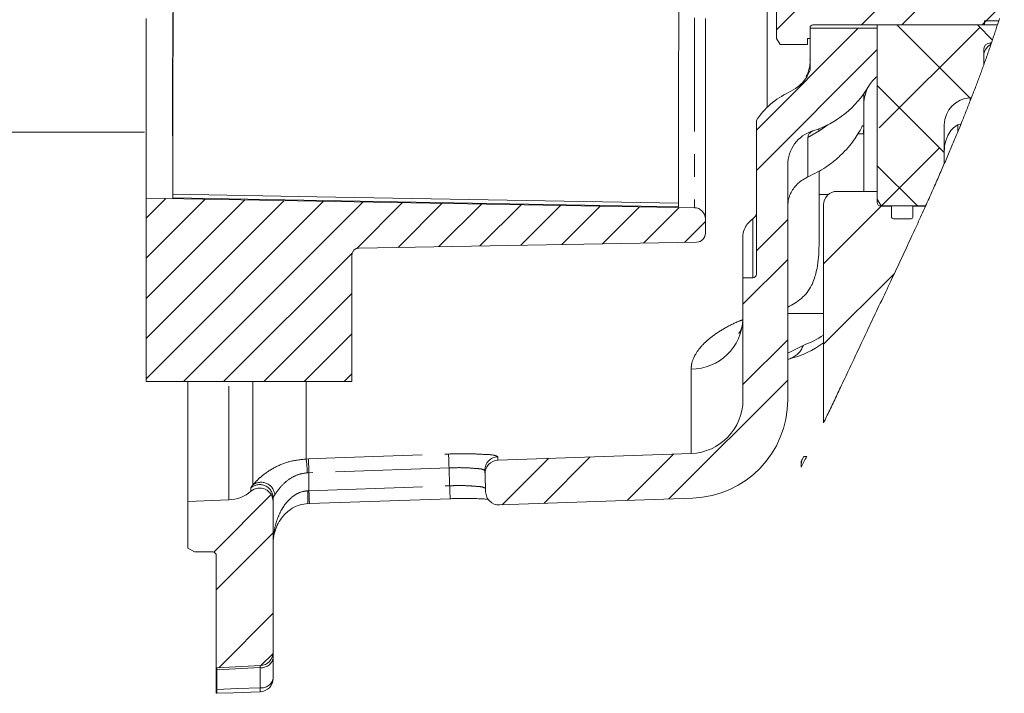
# Model space of a CAD drawing. Units: millimetres. Extents: x 11 to 1180, y 5 to 832.
# Drawn here: x 239 to 294, y 543 to 580 of the extents above; entities that cross this region are included whole.
import ezdxf

# ---------------------------------------------------------------- set-up
doc = ezdxf.new("R2010")
doc.units = ezdxf.units.MM
doc.linetypes.add('CENTERX2', pattern=[20.32, 12.7, -2.54, 2.54, -2.54])
doc.linetypes.add('PHANTOM', pattern=[12.7, 6.35, -1.27, 1.27, -1.27, 1.27, -1.27])
doc.layers.add('SLD-0', color=7, linetype='Continuous')

# ---------------------------------------------------------------- blocks, each defined once
blk = doc.blocks.new('SW_HATCH_0')
at = {"color": 0, "linetype": 'Continuous', "lineweight": 0}
for p, q in [((-1.303, 3.187), (-4.57, -0.08)), ((3.187, 3.187), (0.187, 0.187)), ((5.433, 3.187), (2.433, 0.187)), ((8.157, 1.421), (6.923, 0.187)), ((0, 0), (-5.695, -5.695)), ((6.786, 0.051), (1.174, -5.562)), ((2.16, 0.187), (6.235, -3.888)), ((6.65, 0.187), (7.493, -0.656)), ((1.055, -1.19), (-5.695, -7.94)), ((1.055, -3.198), (4.805, -6.948)), ((4.541, -6.684), (1.294, -9.931)), ((1.055, -7.688), (3.298, -9.931)), ((-38.698, -9.512), (-39.795, -10.609)), ((-36.492, -9.551), (-39.795, -12.854)), ((-34.285, -9.589), (-39.795, -15.099)), ((-32.079, -9.628), (-39.795, -17.344)), ((-29.872, -9.666), (-39.795, -19.589)), ((-27.665, -9.705), (-37.704, -19.744)), ((-25.459, -9.743), (-28.014, -12.299)), ((-23.252, -9.782), (-25.713, -12.242)), ((-21.046, -9.821), (-23.428, -12.203)), ((-18.839, -9.859), (-21.143, -12.163)), ((-16.633, -9.898), (-18.858, -12.123)), ((-14.426, -9.936), (-16.573, -12.083)), ((-12.22, -9.975), (-14.288, -12.043)), ((-10.013, -10.013), (-12.003, -12.003)), ((1.285, -9.941), (-1.945, -13.17)), ((-8.545, -10.79), (-9.718, -11.963)), ((-3.945, -10.68), (-5.695, -12.43)), ((-28.277, -12.561), (-35.459, -19.744)), ((-3.945, -12.925), (-6.445, -15.425)), ((2.015, -13.7), (-1.945, -17.66)), ((-28.295, -14.825), (-33.214, -19.744)), ((-28.295, -17.07), (-30.969, -19.744)), ((-3.945, -17.415), (-6.445, -19.915)), ((-28.295, -19.315), (-28.724, -19.744)), ((-3.945, -19.66), (-10.591, -26.306)), ((-17.304, -24.039), (-19.896, -26.631)), ((-14.978, -23.958), (-17.57, -26.55)), ((-10.325, -23.796), (-12.917, -26.388)), ((-32.799, -26.064), (-36.011, -29.276)), ((-32.695, -28.205), (-35.87, -31.38)), ((-32.695, -32.695), (-35.736, -35.736)), ((-32.698, -34.943), (-33.374, -35.619))]:
    blk.add_line(p, q, dxfattribs=at)

msp = doc.modelspace()

# ---------------------------------------------------------------- linework, layer by layer
at = {"color": 8, "linetype": 'PHANTOM', "lineweight": 0}
for p, q in [((281.0969, 575.3314), (281.0969, 589.9198)), ((277.0281, 580.3442), (277.0281, 569.7265)), ((293.5672, 578.9382), (293.5672, 578.8396)), ((292.4398, 575.8675), (292.4398, 575.703)), ((291.7422, 574.3509), (291.7422, 573.9658)), ((286.1628, 573.8485), (286.4897, 573.8485)), ((283.3755, 571.4473), (283.3755, 573.6605)), ((283.9922, 570.4676), (284.514, 570.4676)), ((280.2922, 565.817), (280.2922, 569.1054)), ((282.2422, 563.8229), (284.2422, 563.8229)), ((276.8469, 555.9932), (276.8469, 560.6991)), ((251.0218, 553.3975), (251.0218, 560.0107)), ((252.349, 554.2254), (252.349, 560.0107)), ((255.3351, 555.6821), (255.3351, 560.0107)), ((255.3351, 555.6821), (255.466, 555.687)), ((263.3202, 555.1895), (255.4922, 554.9156)), ((263.3552, 554.1881), (263.3202, 555.1895)), ((255.4922, 554.9156), (255.397, 554.9107)), ((255.4922, 554.9156), (255.4922, 553.913)), ((252.2539, 553.8781), (252.2539, 554.0746)), ((255.4922, 553.913), (263.3552, 554.1881)), ((255.4224, 553.9094), (255.4922, 553.913)), ((252.7683, 544.023), (250.3433, 543.9033)), ((250.3433, 543.9033), (250.3433, 542.8077)), ((252.7683, 542.8932), (252.7683, 544.023))]:
    msp.add_line(p, q, dxfattribs=at)
at = {"color": 7, "linetype": 'Continuous', "lineweight": 15}
for p, q in [((281.6172, 583.692), (281.6172, 579.192)), ((246.3922, 580.305), (246.3922, 570.2612)), ((277.6422, 580.305), (277.6422, 569.1016)), ((283.6422, 579.942), (293.9589, 579.942)), ((287.2422, 570.1982), (287.2422, 579.942)), ((293.2422, 579.942), (287.2422, 579.942)), ((293.2422, 580.167), (293.2422, 579.942)), ((294.0312, 580.167), (293.2422, 580.167)), ((283.4922, 579.792), (283.4922, 579.192)), ((283.4922, 579.7545), (283.4922, 577.442)), ((287.2422, 579.7545), (283.4922, 579.7545)), ((287.2422, 579.7545), (287.2422, 577.0667)), ((281.8181, 578.8439), (281.6172, 579.192)), ((283.3422, 578.8439), (281.8181, 578.8439)), ((283.4922, 579.192), (283.3422, 579.192)), ((283.3422, 579.192), (283.3422, 578.8439)), ((293.5672, 578.9382), (293.6255, 578.9382)), ((293.1922, 577.7039), (293.1922, 578.5632)), ((293.1922, 578.1901), (293.1922, 577.7039)), ((286.4922, 576.0892), (286.4922, 572.5047)), ((292.4398, 575.8675), (292.5047, 575.8698)), ((280.4922, 574.6006), (280.4922, 566.017)), ((290.9922, 574.3685), (290.9922, 572.1894)), ((291.7422, 574.3509), (291.9253, 574.4128)), ((286.4922, 572.5047), (286.4897, 573.8485)), ((286.4922, 570.6398), (286.4922, 572.5047)), ((282.2422, 572.1122), (282.2422, 558.9914)), ((283.9922, 571.7871), (283.9922, 570.4676)), ((283.3371, 571.4301), (283.3755, 571.4473)), ((284.9922, 570.6398), (287.2422, 570.6398)), ((287.2422, 570.0139), (287.2422, 570.6398)), ((277.0281, 569.7265), (246.3922, 570.2612)), ((246.3922, 570.2612), (246.3922, 560.0107)), ((247.8922, 570.2745), (276.1422, 569.7816)), ((283.9922, 570.4676), (283.9922, 567.6465)), ((287.4587, 569.8232), (287.2422, 570.1982)), ((284.2422, 557.6996), (284.2422, 569.8898)), ((288.0388, 569.8139), (287.4422, 569.8139)), ((287.4587, 569.8232), (289.946, 569.8232)), ((287.4587, 569.8232), (287.4587, 569.8139)), ((288.0388, 569.8139), (288.0388, 569.2231)), ((289.9418, 569.8139), (289.2422, 569.8139)), ((289.2422, 569.2231), (289.2422, 569.8139)), ((277.6422, 568.303), (277.6422, 569.1016)), ((288.15, 569.112), (289.131, 569.112)), ((258.2852, 567.4738), (277.1509, 567.8031)), ((279.7422, 565.817), (279.7422, 568.1991)), ((257.8922, 560.0107), (257.8922, 567.0739)), ((279.7422, 565.817), (279.7422, 558.9914)), ((280.2922, 565.817), (279.7422, 565.817)), ((282.2422, 561.5962), (283.1125, 562.0348)), ((282.2422, 561.2479), (282.3582, 561.2805)), ((246.3922, 560.0107), (257.8922, 560.0107)), ((248.7172, 560.0107), (248.7172, 553.317)), ((266.0546, 555.6163), (276.8469, 555.9932)), ((283.1422, 555.8184), (282.9922, 555.5586)), ((283.1422, 555.8184), (283.3026, 555.8184)), ((282.9922, 555.5586), (282.9922, 555.2213)), ((265.3312, 554.8406), (265.3661, 553.8412)), ((253.4922, 553.5068), (253.4922, 553.3087)), ((255.5184, 553.1896), (263.3814, 553.4647)), ((266.1418, 553.1178), (276.9341, 553.4947)), ((248.7172, 553.317), (251.0218, 553.3975)), ((248.7172, 550.7041), (248.7172, 553.317)), ((253.4922, 544.8825), (253.4922, 553.3087)), ((255.4253, 553.1862), (255.4224, 553.1903)), ((255.4254, 553.1857), (255.5185, 553.1894)), ((249.0922, 550.4876), (248.7172, 550.7041)), ((250.1172, 550.4876), (249.0922, 550.4876)), ((250.3172, 544.0127), (250.3172, 550.2876)), ((253.4922, 544.8825), (253.4922, 544.553)), ((250.3542, 544.0136), (252.7792, 544.1334)), ((253.4922, 544.553), (253.4922, 543.4232)), ((250.3172, 544.0127), (250.3172, 543.903)), ((250.3172, 543.903), (250.3172, 542.8074)), ((250.3172, 542.8074), (250.3172, 542.5879))]:
    msp.add_line(p, q, dxfattribs=at)
at = {"color": 7, "linetype": 'Continuous', "lineweight": 0, "flags": 128}
msp.add_lwpolyline([(284.2422, 557.6996), (284.2849, 557.7875), (284.3276, 557.8755), (284.3703, 557.9635), (284.4129, 558.0516), (284.4555, 558.1398), (284.498, 558.228), (284.5405, 558.3163), (284.5872, 558.4134), (284.6339, 558.5107), (284.6805, 558.608), (284.7271, 558.7054), (284.7736, 558.8028), (284.8202, 558.9004), (284.8666, 558.998), (284.9131, 559.0956), (284.9595, 559.1933), (285.006, 559.2911), (285.0515, 559.3872), (285.0971, 559.4834), (285.1426, 559.5796), (285.1881, 559.6759), (285.2473, 559.801), (285.3064, 559.9263), (285.3655, 560.0516), (285.4246, 560.177), (285.4837, 560.3025), (285.5428, 560.4281), (285.602, 560.5537), (285.6562, 560.669), (285.7105, 560.7843), (285.7648, 560.8997), (285.8191, 561.0152), (285.8735, 561.1307), (285.9279, 561.2463), (285.9873, 561.3725), (286.0467, 561.4987), (286.1063, 561.625), (286.1659, 561.7514), (286.2256, 561.8778), (286.2853, 562.0043), (286.3451, 562.1309), (286.4, 562.247), (286.4549, 562.3631), (286.5099, 562.4793), (286.5649, 562.5955), (286.62, 562.7118), (286.6751, 562.8282), (286.7413, 562.9678), (286.8075, 563.1076), (286.8738, 563.2474), (286.9402, 563.3873), (287.0065, 563.5273), (287.0718, 563.6648), (287.137, 563.8025), (287.2023, 563.9401), (287.2677, 564.0779), (287.3424, 564.2355), (287.4171, 564.3932), (287.4919, 564.5509), (287.5666, 564.7088), (287.6414, 564.8667), (287.7162, 565.0247), (287.791, 565.1828), (287.8596, 565.3279), (287.9281, 565.473), (287.9967, 565.6181), (288.0652, 565.7634), (288.1337, 565.9087), (288.2022, 566.0541), (288.264, 566.1853), (288.3257, 566.3167), (288.3875, 566.4481), (288.4492, 566.5796), (288.5109, 566.7111), (288.5714, 566.8403), (288.6319, 566.9696), (288.6924, 567.0989), (288.7528, 567.2283), (288.8144, 567.3604), (288.8759, 567.4926), (288.9374, 567.6248), (288.9989, 567.757), (289.0603, 567.8893), (289.1216, 568.0217), (289.1828, 568.1541), (289.2364, 568.27), (289.2899, 568.386), (289.3433, 568.502), (289.3967, 568.618), (289.45, 568.7341), (289.5032, 568.8502), (289.5564, 568.9664), (289.6095, 569.0826), (289.6651, 569.2043), (289.7206, 569.3262), (289.776, 569.448), (289.8313, 569.5699), (289.8866, 569.6919), (289.9418, 569.8139), (289.946, 569.8232), (289.9937, 569.9289), (290.0413, 570.0346), (290.0889, 570.1404), (290.1364, 570.2461), (290.1838, 570.3519), (290.2311, 570.4578), (290.2784, 570.5636), (290.3217, 570.6607), (290.3649, 570.7578), (290.408, 570.8549), (290.451, 570.9521), (290.494, 571.0492), (290.537, 571.1464), (290.5798, 571.2437), (290.6226, 571.3409), (290.6653, 571.4382), (290.7079, 571.5355), (290.7505, 571.6328), (290.793, 571.7302), (290.833, 571.822), (290.8729, 571.9138), (290.9127, 572.0057), (290.9525, 572.0975), (290.9922, 572.1894), (291.0321, 572.2821), (291.072, 572.3748), (291.1118, 572.4675), (291.1515, 572.5602), (291.1911, 572.6529), (291.2306, 572.7457), (291.2679, 572.8332), (291.305, 572.9206), (291.3421, 573.0082), (291.3791, 573.0957), (291.416, 573.1833), (291.4528, 573.2708), (291.4896, 573.3584), (291.5263, 573.446), (291.5629, 573.5337), (291.5994, 573.6213), (291.6352, 573.7074), (291.671, 573.7935), (291.7066, 573.8797), (291.7422, 573.9658), (291.779, 574.0552), (291.8157, 574.1445), (291.8523, 574.2339), (291.8888, 574.3233), (291.9253, 574.4128), (291.9581, 574.4936), (291.9909, 574.5744), (292.0236, 574.6553), (292.0562, 574.7361), (292.0888, 574.817), (292.1207, 574.8964), (292.1525, 574.9759), (292.1842, 575.0554), (292.2159, 575.1349), (292.2481, 575.216), (292.2803, 575.2971), (292.3124, 575.3783), (292.3443, 575.4594), (292.3763, 575.5406), (292.4081, 575.6218), (292.4398, 575.703), (292.4723, 575.7864), (292.5047, 575.8698), (292.5365, 575.9518), (292.5682, 576.0339), (292.5998, 576.1159), (292.6313, 576.198), (292.6627, 576.2801), (292.6941, 576.3621), (292.7253, 576.4443), (292.7539, 576.5195), (292.7824, 576.5948), (292.8108, 576.6701), (292.8391, 576.7454), (292.8673, 576.8207), (292.8955, 576.8961), (292.9236, 576.9714), (292.9516, 577.0468), (292.9795, 577.1221), (293.0074, 577.1975), (293.0351, 577.2729), (293.0628, 577.3483), (293.0888, 577.4194), (293.1148, 577.4905), (293.1407, 577.5616), (293.1664, 577.6328), (293.1922, 577.7039), (293.2181, 577.7758), (293.2439, 577.8477), (293.2697, 577.9196), (293.2954, 577.9915), (293.321, 578.0635), (293.346, 578.1341), (293.371, 578.2048), (293.3959, 578.2755), (293.4208, 578.3461), (293.446, 578.4183), (293.4712, 578.4904), (293.4963, 578.5626), (293.5213, 578.6348), (293.5462, 578.7069), (293.5711, 578.7791), (293.5958, 578.8513), (293.6107, 578.8948), (293.6255, 578.9382), (293.6437, 578.9918), (293.6619, 579.0453), (293.68, 579.0989), (293.7028, 579.1663), (293.7255, 579.2337), (293.7481, 579.3011), (293.7706, 579.3685), (293.793, 579.436), (293.8154, 579.5034), (293.8377, 579.5709), (293.8621, 579.6451), (293.8865, 579.7193), (293.9107, 579.7935), (293.9349, 579.8677), (293.9589, 579.942), (293.9771, 579.9982), (293.9952, 580.0545), (294.0132, 580.1107), (294.0312, 580.167), (294.0514, 580.2302), (294.0714, 580.2935)], dxfattribs=at)
at = {"color": 7, "linetype": 'Continuous', "lineweight": 15, "flags": 128}
for points in [[(284.4751, 574.3564), (284.0454, 574.0403), (283.3755, 573.6605)], [(247.8947, 570.4775), (247.8931, 570.3305), (247.8923, 570.275), (247.8922, 570.2822)], [(276.1447, 569.9816), (255.9258, 570.3365), (247.8947, 570.4775)], [(265.3312, 554.8406), (265.3304, 554.8626), (265.3281, 554.9287), (265.3243, 555.0387)], [(252.7683, 542.6738), (251.2694, 542.621), (250.3433, 542.5884)]]:
    msp.add_lwpolyline(points, dxfattribs=at)
at = {"color": 8, "linetype": 'PHANTOM', "lineweight": 0, "flags": 128}
for points in [[(255.466, 555.687), (256.9651, 555.7394), (263.294, 555.9609)], [(266.0476, 555.8125), (266.0509, 555.7195), (266.0546, 555.6163)], [(252.7683, 544.023), (252.7729, 544.0699), (252.7764, 544.1047), (252.7785, 544.1261), (252.7792, 544.1334)], [(250.3542, 544.0136), (250.3535, 544.0064), (250.3514, 543.9849), (250.3479, 543.9501), (250.3433, 543.9033)], [(250.3433, 542.8077), (251.5249, 542.8494), (252.7683, 542.8932)]]:
    msp.add_lwpolyline(points, dxfattribs=at)
at = {"color": 7, "linetype": 'Continuous', "lineweight": 15}
for centre, radius, start, end in [((283.6422, 579.792), 0.15, 89.99933, 179.99925), ((293.5672, 578.5632), 0.375, 90.00095, 179.99905), ((293.929, 578.1941), 0.7368, 116.88206, 180.31144), ((281.5948, 578.0744), 2, 307.05725, 341.56701), ((288.4921, 575.5056), 1.9999, 128.68168, 149.86291), ((284.2422, 572.1131), 4.5, 115.67939, 146.44255), ((280.9921, 578.8725), 3.0001, 295.67956, 307.05691), ((282.006, 579.2711), 5.5, 287.34691, 329.86246), ((288.4921, 575.5055), 2, 149.86228, 180.00052), ((292.4922, 574.3685), 1.5, 91.99992, 180.00007), ((284.2422, 572.1122), 2, 107.34697, 179.99995), ((284.9922, 569.8898), 0.75, 89.99998, 180.0003), ((263.6886, 570.0333), 12.4562, 358.84203, 359.76194), ((287.4422, 570.0139), 0.2, 180.00161, 269.99839), ((277.0172, 569.1016), 0.625, 0.00037, 88.99962), ((288.15, 569.2231), 0.1111, 179.99997, 270.00003), ((289.131, 569.2231), 0.1111, 269.99997, 0.00003), ((277.1422, 568.303), 0.5, 270.9994, 0.00082), ((258.2922, 567.0739), 0.4, 91.00163, 179.99805), ((280.2922, 566.017), 0.2, 269.99888, 0.00006), ((281.1128, 567.3354), 5.6653, 290.66906, 303.52994), ((280.992, 566.6133), 5.5003, 284.27574, 306.22097), ((276.7422, 558.9914), 3, 272.0001, 359.99988), ((276.7422, 558.9914), 5.5, 272.00005, 359.99997), ((266.0807, 554.8668), 0.75, 92.00014, 181.99975), ((252.7422, 553.3087), 0.75, 359.99997, 130.61553), ((250.952, 555.3962), 2, 271.99963, 310.61589), ((266.1156, 553.8674), 0.75, 182.00017, 271.99972), ((250.1172, 550.2876), 0.2, 0.00236, 89.99657), ((252.7422, 544.8825), 0.75, 272.82731, 0.00014), ((250.317, 544.7656), 0.7529, 270.01104, 272.8272), ((252.7422, 543.4232), 0.75, 272.01851, 359.99992), ((250.3167, 543.368), 0.7802, 270.03226, 271.97195)]:
    msp.add_arc(centre, radius, start, end, dxfattribs=at)
at = {"color": 8, "linetype": 'PHANTOM', "lineweight": 0}
for centre, radius, start, end in [((276.8403, 563.6024), 2.9033, 270.1295, 358.18117), ((281.9502, 562.4506), 1.2344, 289.22081, 340.31508), ((250.0366, 554.8689), 5.3605, 0.44638, 8.72467), ((457.0991, 562.1424), 201.7364, 181.833746, 182.052956), ((463.7713, 562.3773), 200.5799, 181.833173, 182.053641), ((266.0729, 555.0639), 0.749, 91.93114, 181.92527), ((252.742, 553.505), 0.7501, 0.13195, 130.59402), ((252.8174, 553.6103), 0.7732, 5.36356, 127.28827), ((402.1425, 558.8553), 138.8658, 181.926048, 182.22468), ((250.4359, 553.5273), 5.001, 356.08871, 4.38229), ((391.6229, 558.4863), 136.2076, 181.924152, 182.228634), ((252.8437, 544.6794), 0.6607, 263.45301, 348.97229), ((250.3175, 544.9445), 1.0416, 269.98132, 271.42124), ((252.8437, 543.5496), 0.6607, 263.45368, 348.97239), ((250.3179, 543.8173), 1.0099, 269.9587, 271.44386), ((248.2932, 542.698), 2.0531, 356.93761, 3.06239), ((250.7209, 542.7835), 2.0504, 356.93379, 3.06621)]:
    msp.add_arc(centre, radius, start, end, dxfattribs=at)
at = {"color": 7, "linetype": 'Continuous', "lineweight": 0}
msp.add_arc((218.4156, 589.1767), 72.9596, 332.263905, 332.79242, dxfattribs=at)
at = {"color": 7, "linetype": 'Continuous', "lineweight": 15}
for points, knots in [([(248.0667, 590.3188), (247.994, 586.9845), (247.8484, 580.3064), (247.8776, 573.6267), (247.8922, 570.2822)], [0, 0, 0, 0, 0.4992994, 1, 1, 1, 1]), ([(247.8947, 570.4775), (247.8882, 573.7569), (247.8753, 580.3155), (248.0026, 586.873), (248.0663, 590.1517)], [0, 0, 0, 0, 0.500008, 1, 1, 1, 1]), ([(276.3206, 590.1548), (276.2552, 586.7929), (276.1244, 580.0691), (276.1379, 573.344), (276.1447, 569.9816)], [0, 0, 0, 0, 0.5000078, 1, 1, 1, 1]), ([(283.4873, 578.0279), (283.4899, 577.957), (283.4964, 577.7835), (283.4495, 577.5187), (283.3763, 577.2682), (283.3064, 577.1269), (283.2781, 577.0698)], [0, 0, 0, 0, 0.2140489, 0.5240977, 0.807536, 1, 1, 1, 1]), ([(283.0146, 576.6773), (283.0054, 576.6665), (282.9796, 576.6364), (282.9405, 576.5971), (282.9087, 576.5668), (282.895, 576.5546), (282.8931, 576.5528)], [0, 0, 0, 0, 0.2430887, 0.6844249, 0.9548475, 1, 1, 1, 1]), ([(291.7422, 574.3509), (291.6359, 574.2795), (291.4056, 574.1249), (291.1405, 573.7174), (291.0122, 573.2901), (290.9922, 572.9967), (290.9922, 572.9033), (290.9922, 572.902)], [0, 0, 0, 0, 0.2235017, 0.48425787, 0.83547962, 0.99777075, 1, 1, 1, 1]), ([(286.4897, 573.8485), (286.4795, 573.9379), (286.4635, 574.0766), (286.5194, 574.2725), (286.3996, 574.3308), (286.3508, 574.1069), (286.1949, 573.9191), (285.9912, 573.5607), (285.6907, 573.1778), (285.3248, 572.7694), (284.8801, 572.3652), (284.2504, 571.8844), (283.7172, 571.618), (283.3755, 571.4473)], [0, 0, 0, 0, 0.0600691, 0.0932647, 0.1013111, 0.132285, 0.19048, 0.2800811, 0.3800276, 0.5013135, 0.6246706, 0.7594769, 1, 1, 1, 1]), ([(283.3755, 573.6605), (283.3866, 573.7202), (283.4088, 573.8401), (283.5289, 573.9541), (283.6132, 574.0025), (283.6459, 574.0212)], [0, 0, 0, 0, 0.3784147, 0.7590899, 1, 1, 1, 1]), ([(283.985, 574.0128), (283.9857, 574.0467), (283.9866, 574.0889), (283.9815, 574.1307), (283.9805, 574.1389)], [0, 0, 0, 0, 0.8032338, 1, 1, 1, 1]), ([(282.2422, 569.8059), (282.2527, 569.9459), (282.2789, 570.2946), (282.5335, 570.8134), (282.9253, 571.2124), (283.2262, 571.3714), (283.3371, 571.4301)], [0, 0, 0, 0, 0.2031727, 0.5061855, 0.817891, 1, 1, 1, 1]), ([(280.2922, 569.1054), (280.3213, 569.1301), (280.3704, 569.1718), (280.4197, 569.2285), (280.4482, 569.2677), (280.4646, 569.294), (280.4772, 569.3191), (280.4863, 569.3424), (280.4914, 569.3624), (280.492, 569.3752), (280.4922, 569.3793)], [0, 0, 0, 0, 0.3298066, 0.5559046, 0.6476239, 0.7480106, 0.8232871, 0.8897311, 0.9644344, 1, 1, 1, 1]), ([(280.2922, 569.1054), (280.1973, 569.0228), (280.0233, 568.8715), (279.8026, 568.5709), (279.7638, 568.3324), (279.7422, 568.1991)], [0, 0, 0, 0, 0.3460053, 0.634367, 1, 1, 1, 1]), ([(283.6735, 565.6121), (283.7504, 565.847), (283.8951, 566.2893), (283.9754, 566.9693), (283.992, 567.4124), (283.9922, 567.6382), (283.9922, 567.6465)], [0, 0, 0, 0, 0.3573319, 0.6727359, 0.9880456, 1, 1, 1, 1]), ([(282.2422, 564.1697), (282.5132, 564.3153), (282.9185, 564.5332), (283.3335, 564.9906), (283.5474, 565.3184), (283.6415, 565.5374), (283.6735, 565.6121)], [0, 0, 0, 0, 0.4389843, 0.6566438, 0.8828563, 1, 1, 1, 1]), ([(279.7316, 563.5115), (279.7337, 563.4738), (279.7415, 563.3369), (279.7078, 563.1366), (279.6178, 562.8968), (279.5979, 562.8172), (279.4976, 562.6858), (279.5147, 562.7037), (279.5155, 562.7046)], [0, 0, 0, 0, 0.131746, 0.4777393, 0.7357842, 0.9178904, 0.9958875, 1, 1, 1, 1]), ([(283.0138, 555.2623), (283.0066, 555.3026), (282.9721, 555.4952), (283.0671, 555.6757), (283.1422, 555.8184)], [0, 0, 0, 0, 0.2090634, 1, 1, 1, 1]), ([(263.3814, 553.4637), (263.4607, 553.4666), (263.6877, 553.4751), (264.0459, 553.4805), (264.3248, 553.4789), (264.4558, 553.4782)], [0, 0, 0, 0, 0.2214233, 0.6342454, 1, 1, 1, 1]), ([(264.4558, 553.4782), (264.465, 553.4782), (264.6043, 553.4779), (264.8571, 553.4712), (265.1943, 553.4558), (265.4113, 553.4432), (265.5144, 553.4318), (265.5239, 553.4307)], [0, 0, 0, 0, 0.02598539, 0.39061564, 0.70906196, 0.97322765, 1, 1, 1, 1]), ([(255.4224, 553.1903), (255.2775, 553.1747), (255.101, 553.1556), (254.7749, 553.0481), (254.49, 552.9012), (254.1829, 552.6455), (253.9293, 552.3535), (253.7145, 551.9934), (253.5393, 551.5114), (253.4924, 551.1521), (253.4922, 550.9438), (253.4922, 550.9427)], [0, 0, 0, 0, 0.1334296, 0.1625554, 0.3158938, 0.4247947, 0.5288869, 0.6707789, 0.8081962, 0.9989822, 1, 1, 1, 1])]:
    msp.add_open_spline(points, degree=3, knots=knots, dxfattribs=at)
at = {"color": 8, "linetype": 'PHANTOM', "lineweight": 0}
for points, knots in [([(276.8469, 560.6991), (276.8537, 560.8), (276.8728, 561.0846), (277.0761, 561.557), (277.4676, 562.0684), (278.0239, 562.5576), (278.7162, 563.0019), (279.3039, 563.3077), (279.6611, 563.4385), (279.7333, 563.465)], [0, 0, 0, 0, 0.0718873, 0.2028747, 0.358714, 0.529204, 0.7285453, 0.9451307, 1, 1, 1, 1]), ([(252.349, 554.2254), (252.4229, 554.3079), (252.5864, 554.49), (252.9816, 554.8418), (253.5751, 555.2344), (254.4088, 555.5816), (255.0173, 555.6476), (255.3351, 555.6821)], [0, 0, 0, 0, 0.0973425, 0.2151095, 0.4642587, 0.7202036, 1, 1, 1, 1]), ([(263.294, 555.9609), (263.4929, 555.9662), (263.9769, 555.9791), (264.6947, 555.9802), (265.3559, 555.9311), (265.8052, 555.9228), (265.9956, 555.8362), (266.0476, 555.8125)], [0, 0, 0, 0, 0.2154868, 0.5244089, 0.7747287, 0.9384897, 1, 1, 1, 1]), ([(265.3243, 555.0387), (265.2865, 555.06), (265.1516, 555.1359), (264.8199, 555.1501), (264.34, 555.1972), (263.8169, 555.2018), (263.4648, 555.1931), (263.3202, 555.1895)], [0, 0, 0, 0, 0.0637185, 0.2278571, 0.4776418, 0.7854162, 1, 1, 1, 1]), ([(255.397, 554.9107), (255.2172, 554.8862), (255.0223, 554.8595), (254.6647, 554.7227), (254.3159, 554.5231), (253.8989, 554.1398), (253.6881, 553.8306), (253.5872, 553.6825)], [0, 0, 0, 0, 0.2380706, 0.2582056, 0.5061731, 0.7636375, 1, 1, 1, 1]), ([(252.2539, 554.0746), (252.2552, 554.08), (252.2689, 554.1383), (252.3108, 554.184), (252.349, 554.2254)], [0, 0, 0, 0, 0.0917367, 1, 1, 1, 1]), ([(263.3552, 554.1881), (263.4998, 554.1917), (263.8519, 554.2005), (264.3749, 554.1961), (264.8549, 554.1495), (265.1863, 554.1357), (265.3214, 554.0603), (265.3592, 554.0393)], [0, 0, 0, 0, 0.2146584, 0.5224774, 0.7722757, 0.9363877, 1, 1, 1, 1]), ([(253.4922, 550.9427), (253.4922, 550.9442), (253.4924, 551.2194), (253.5374, 551.6848), (253.7098, 552.3213), (253.9207, 552.7945), (254.1756, 553.1845), (254.4767, 553.5185), (254.7683, 553.7199), (255.097, 553.8625), (255.2757, 553.8883), (255.4224, 553.9094)], [0, 0, 0, 0, 0.0011415, 0.2140972, 0.3607233, 0.5125742, 0.6148051, 0.7218971, 0.8608113, 0.8858018, 1, 1, 1, 1]), ([(253.5872, 553.6825), (253.5499, 553.632), (253.5093, 553.577), (253.4934, 553.512), (253.4922, 553.5068)], [0, 0, 0, 0, 0.9193508, 1, 1, 1, 1])]:
    msp.add_open_spline(points, degree=3, knots=knots, dxfattribs=at)
at = {"layer": 'SLD-0', "color": 7, "linetype": 'CENTERX2', "lineweight": 0}
msp.add_line((246.3073, 573.942), (238.5696, 573.942), dxfattribs=at)

# ---------------------------------------------------------------- block references
at = {"color": 7, "linetype": 'Continuous', "lineweight": 0}
msp.add_blockref('SW_HATCH_0', (286.1872, 579.7545), dxfattribs=at)

doc.saveas('drawing.dxf')
